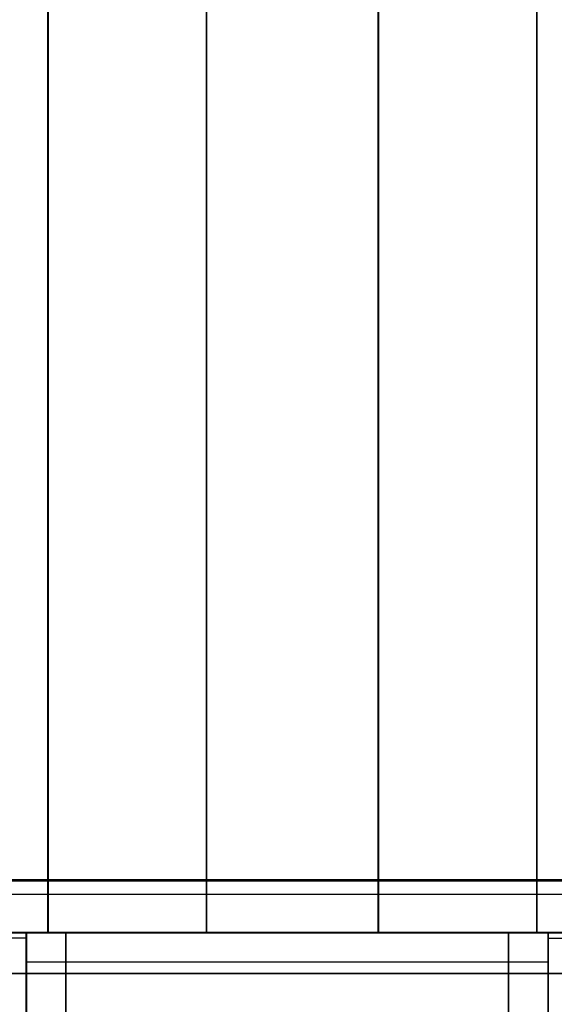
# Model space of a CAD drawing. Units: millimetres. Extents: x -4534 to 387262, y -3372 to 7833.
# Drawn here: x -60 to 344, y 2403 to 3147 of the extents above; entities that cross this region are included whole.
import ezdxf

# ---------------------------------------------------------------- set-up
doc = ezdxf.new("R2010")
doc.units = ezdxf.units.MM

# ---------------------------------------------------------------- blocks, each defined once
blk = doc.blocks.new('WP-SH58')
blk.add_line((327.52, 2456.69), (327.52, 2456.69))
blk.add_line((327.52, 2456.69), (327.52, 2456.69))
blk.add_line((327.52, 2456.69), (327.52, 2456.69))
blk.add_line((327.52, 2456.69), (327.52, 2456.69))
at = {"flags": 128}
for points in [[(-39.08, 2456.87), (-39.08, 3856.67), (-39.08, 2456.87)], [(-38.87, 3856.67), (-38.87, 2456.87), (-38.87, 3856.67)], [(80.98, 2456.87), (80.98, 3856.67), (80.98, 2456.87)], [(81.07, 3856.67), (81.07, 2456.87), (81.07, 3856.67)], [(211.04, 2456.87), (211.04, 3856.67), (211.04, 2456.87)], [(211.13, 3856.67), (211.13, 2456.87), (211.13, 3856.67)], [(330.98, 2456.87), (330.98, 3856.67), (330.98, 2456.87)], [(331.04, 3856.67), (331.04, 2456.87), (331.04, 3856.67)], [(1090.8, 2496.71), (-228.25, 2496.71)], [(1080.48, 2495.94), (-198.6, 2495.94), (-198.6, 2485.95), (1080.48, 2485.95)], [(1080.48, 2425.92), (-198.6, 2425.92), (-198.6, 2495.94), (1080.48, 2495.94)], [(-268.8, 2456.87), (-39.08, 2456.87), (-268.8, 2456.87)], [(-268.22, 2456.74), (1130.77, 2456.74)], [(-55.31, 2336.74), (-25.33, 2336.74), (-55.31, 2336.74), (-55.31, 2456.72), (-55.31, 2456.73)], [(339.53, 2434.75), (339.53, 2456.74), (-55.18, 2456.74), (-55.18, 2434.75), (339.53, 2434.75), (339.53, 2456.74), (-55.18, 2456.74), (-55.18, 2434.75)], [(339.53, 2306.73), (339.53, 2456.73), (-55.18, 2456.73), (339.53, 2456.73), (339.53, 2306.73), (-55.18, 2306.73)], [(-55.18, 2306.73), (-55.18, 2456.73)], [(-38.87, 2456.87), (80.98, 2456.87), (-38.87, 2456.87)], [(-25.33, 2456.72), (-25.33, 2456.73), (-25.33, 2336.74)], [(81.07, 2456.87), (211.04, 2456.87), (81.07, 2456.87)], [(211.13, 2456.87), (330.98, 2456.87), (211.13, 2456.87)], [(339.67, 2336.74), (309.69, 2336.74), (339.67, 2336.74), (339.67, 2456.72), (339.67, 2456.73)], [(309.69, 2336.74), (309.69, 2456.72), (309.69, 2456.73), (309.69, 2336.74)], [(331.04, 2456.87), (441.07, 2456.87), (331.04, 2456.87)]]:
    blk.add_lwpolyline(points, close=True, dxfattribs=at)
for points in [[(-198.6, 2485.95), (-198.6, 2425.92), (1080.48, 2425.92), (1080.48, 2485.95)], [(-55.3, 2452.76), (-95.3, 2452.76), (-95.3, 2456.84), (-55.3, 2456.84), (-55.3, 2452.76), (-55.3, 1680.36)], [(-25.33, 2456.73), (-55.31, 2456.73)], [(-25.33, 2456.72), (-55.31, 2456.72)], [(309.69, 2456.73), (339.67, 2456.73)], [(309.69, 2456.72), (339.67, 2456.72)], [(339.65, 2452.76), (379.66, 2452.76), (379.66, 2456.84), (339.65, 2456.84), (339.65, 2452.76), (339.65, 1680.36)]]:
    blk.add_lwpolyline(points, dxfattribs=at)

msp = doc.modelspace()

# ---------------------------------------------------------------- block references
at = {"color": 1}
msp.add_blockref('WP-SH58', (0, 0), dxfattribs=at)

doc.saveas('drawing.dxf')
